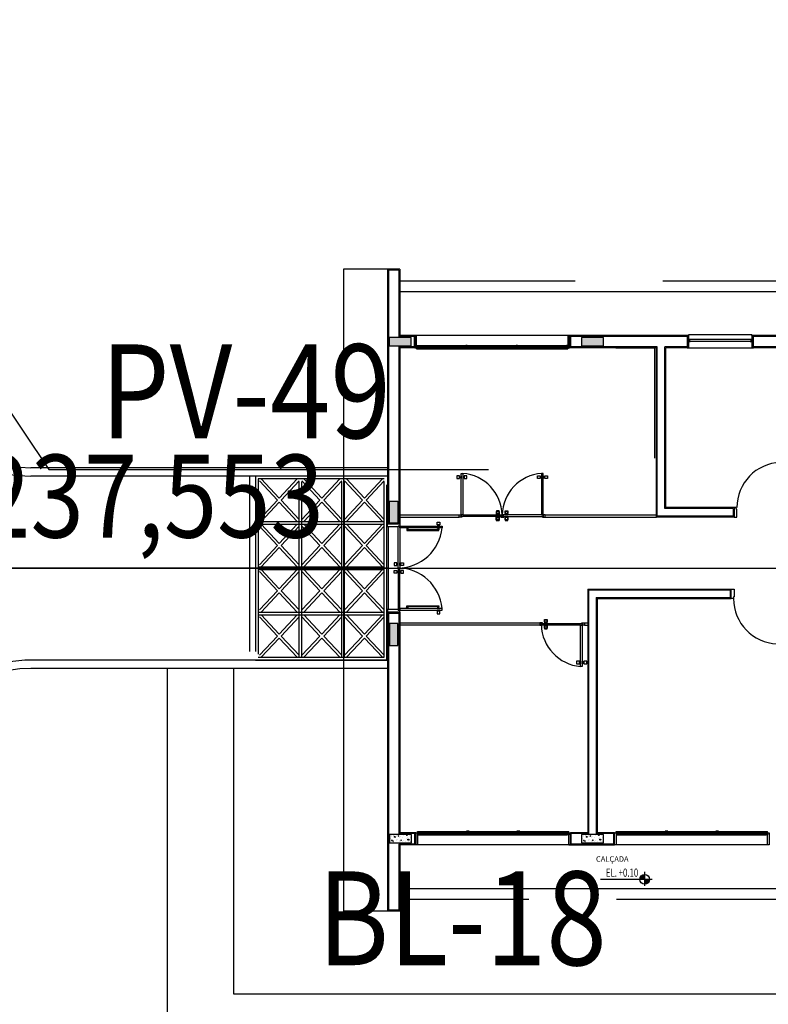
# Model space of a CAD drawing. Extents: x -661 to 658, y -91 to 546.
# Drawn here: x 144 to 157, y 230 to 247 of the extents above; entities that cross this region are included whole.
import ezdxf
from ezdxf.enums import TextEntityAlignment as Align

# ---------------------------------------------------------------- set-up
doc = ezdxf.new("R2010")
doc.units = 0
doc.header["$LTSCALE"] = 0.5
doc.header["$MEASUREMENT"] = 0
doc.linetypes.add('MATRIZ_100 PMCC$0$MATRIZ-XREF RIBEIRÃO PRETO$0$CENTER', pattern=[50.8, 31.75, -6.35, 6.35, -6.35])
doc.linetypes.add('MATRIZ_100 PMCC$0$MATRIZ-XREF RIBEIRÃO PRETO$0$HIDDEN', pattern=[9.525, 6.35, -3.175])
for name, color, linetype in [('G-09', 7, 'Continuous'), ('MATRIZ_100 PMCC$0$CIVIL_EIXO VIÁRIO', 5, 'Continuous'), ('MATRIZ_100 PMCC$0$CIVIL_GUIA RUA', 1, 'Continuous'), ('MATRIZ_100 PMCC$0$CIVIL_IDENTIFICAÇÃO EIXO RUA', 5, 'Continuous'), ('MATRIZ_100 PMCC$0$MATRIZ-XREF RIBEIRÃO PRETO$0$EDIFICIOS', 251, 'Continuous'), ('MATRIZ_100 PMCC$0$MATRIZ-XREF RIBEIRÃO PRETO$0$P-50-DUTO_600_M', 8, 'Continuous'), ('MATRIZ_100 PMCC$0$MATRIZ-XREF RIBEIRÃO PRETO$0$S-02-CERCA- EXISTENTE', 7, 'MATRIZ_100 PMCC$0$MATRIZ-XREF RIBEIRÃO PRETO$0$FENCELINE1'), ('PLUVIAL$0$G-09', 8, 'Continuous'), ('PLUVIAL$0$S-100(Dren_Pluvial)', 8, 'Continuous'), ('S-104(Drenaje proceso)', 4, 'Continuous')]:
    doc.layers.add(name, color=color, linetype=linetype)
doc.styles.add('MATRIZ_100 PMCC$0$MATRIZ-XREF RIBEIRÃO PRETO$0$R 80 - esc50', font='romans.shx', dxfattribs={"height": 0.1})
doc.styles.add('MATRIZ_100 PMCC$0$MATRIZ-XREF RIBEIRÃO PRETO$0$TSSD_Label', font='romans.shx', dxfattribs={"width": 0.75})
doc.styles.add('MATRIZ_100 PMCC$0$ROMANS', font='romans')
doc.styles.add('PLUVIAL$0$ROMANS', font='romans')
doc.linetypes.add('MATRIZ_100 PMCC$0$MATRIZ-XREF RIBEIRÃO PRETO$0$FENCELINE1', pattern='A,6.35,-2.54,[133,ltypeshp.shx,S=2.54,R=0,X=-2.54,Y=0],-2.54,25.4', length=36.83)
doc.dimstyles.new('PLUVIAL$0$Dim_Civil-2009', dxfattribs={"dimscale": 0.5, "dimtxt": 2, "dimasz": 2, "dimexe": 0.5, "dimexo": 1, "dimgap": 0.8, "dimtad": 1, "dimtxsty": 'PLUVIAL$0$ROMANS', "dimcen": 0.09, "dimclrd": 256, "dimclre": 256, "dimclrt": 256, "dimadec": 0, "dimazin": 0, "dimtfac": 1, "dimtofl": 0, "dimtmove": 0, "dimatfit": 3, "dimfxl": 0, "dimtolj": 1, "dimtzin": 0, "dimlwd": -1, "dimarcsym": 0})

# ---------------------------------------------------------------- blocks, each defined once
blk = doc.blocks.new('MATRIZ_100 PMCC$0$MATRIZ-XREF RIBEIRÃO PRETO$0$A$C7281418B')
at = {"linetype": 'Continuous'}
for points in [[(3.742, 11.935), (3.742, 11.785), (4.142, 11.785), (4.142, 11.935)], [(7.224, 11.935), (7.224, 11.785), (7.624, 11.785), (7.624, 11.935)], [(3.75, 8.575), (3.9, 8.575), (3.9, 8.975), (3.75, 8.975)], [(3.9, 6.36), (3.75, 6.36), (3.75, 6.76), (3.9, 6.76)]]:
    blk.add_hatch(color=256, dxfattribs=at).paths.add_polyline_path(points)
h = blk.add_hatch(dxfattribs=at)
h.set_pattern_fill('AR-CONC', color=256, scale=0.02, style=0)
h.set_pattern_definition([(310, (3.74812, 2.93518), (0.143452, 0.01255), [0.015, -0.165]), (5, (3.74812, 2.93518), (-0.02775, -0.15044), [0.012, -0.132]), (259.55, (3.76008, 2.93622), (0.1157, -0.13789), [0.012748, -0.14023]), (313.816, (3.74812, 2.89518), (0.21345, 0.033104), [0.0225, -0.2475]), (263.364, (3.7659, 2.89793), (0.18693, -0.19482), [0.01912, -0.21034]), (8.816, (3.74812, 2.89518), (0.18693, -0.19482), [0.018, -0.198]), (339, (3.76812, 2.90518), (0.11938, 0.080524), [0.015, -0.165]), (34, (3.76812, 2.90518), (0.048663, -0.14503), [0.012, -0.132]), (288.55, (3.77807, 2.91189), (0.168045, -0.064506), [0.012748, -0.14023]), (322.5, (3.74812, 2.935175), (0.002432, -0.066579), [0, -0.1304, 0, -0.134, 0, -0.1325]), (352.5, (3.74812, 2.935175), (0.052614, -0.078882), [0, -0.0764, 0, -0.1274, 0, -0.0505]), (32.5, (3.70352, 2.935175), (0.1067645, 0.004511), [0, -0.05, 0, -0.156, 0, -0.207]), (42.5, (3.68352, 2.935175), (0.116637, -0.020021), [0, -0.065, 0, -0.1036, 0, -0.147])])
h.paths.add_polyline_path([(3.748, 2.785), (3.748, 2.935), (4.148, 2.935), (4.148, 2.785)])
h = blk.add_hatch(dxfattribs=at)
h.set_pattern_fill('AR-CONC', color=256, scale=0.02, style=0)
h.set_pattern_definition([(310, (7.22362, 2.93518), (0.143452, 0.01255), [0.015, -0.165]), (5, (7.22362, 2.93518), (-0.02775, -0.15044), [0.012, -0.132]), (259.55, (7.23558, 2.93622), (0.1157, -0.13789), [0.012748, -0.14023]), (313.816, (7.22362, 2.89518), (0.21345, 0.033104), [0.0225, -0.2475]), (263.364, (7.24141, 2.89793), (0.18693, -0.19482), [0.01912, -0.21034]), (8.816, (7.22362, 2.89518), (0.18693, -0.19482), [0.018, -0.198]), (339, (7.24362, 2.90518), (0.11938, 0.080524), [0.015, -0.165]), (34, (7.24362, 2.90518), (0.048663, -0.14503), [0.012, -0.132]), (288.55, (7.25357, 2.91189), (0.168045, -0.064506), [0.012748, -0.14023]), (322.5, (7.223623, 2.935175), (0.002432, -0.066579), [0, -0.1304, 0, -0.134, 0, -0.1325]), (352.5, (7.22362, 2.935175), (0.052614, -0.078882), [0, -0.0764, 0, -0.1274, 0, -0.0505]), (32.5, (7.179023, 2.935175), (0.1067645, 0.004511), [0, -0.05, 0, -0.156, 0, -0.207]), (42.5, (7.15902, 2.935175), (0.116637, -0.020021), [0, -0.065, 0, -0.1036, 0, -0.147])])
h.paths.add_polyline_path([(7.224, 2.785), (7.224, 2.935), (7.624, 2.935), (7.624, 2.785)])
h = blk.add_hatch(color=256, dxfattribs=at)
h.paths.add_polyline_path([(8.369, 2.214), (8.369, 2.125), (8.28, 2.125, -0.414214)])
h.paths.add_polyline_path([(8.369, 2.036), (8.369, 2.125), (8.458, 2.125, -0.414214)])
for p, q in [((2.913, 13.17), (2.913, 1.55)), ((3.713, 13.17), (2.913, 13.17)), ((3.933, 13.17), (3.713, 13.17)), ((3.713, 13.17), (3.713, 8.56)), ((3.918, 13.155), (3.728, 13.155)), ((3.728, 13.155), (3.728, 8.575)), ((3.918, 13.155), (3.918, 11.955)), ((3.933, 13.17), (3.933, 11.97)), ((21.908, 12.76), (3.933, 12.76)), ((4.194, 11.955), (3.918, 11.955)), ((4.209, 11.97), (3.933, 11.97)), ((4.194, 11.955), (4.194, 11.765)), ((4.209, 11.97), (4.209, 11.75)), ((6.979, 11.97), (4.239, 11.97)), ((8.752, 11.97), (7.009, 11.97)), ((7.009, 11.97), (7.009, 11.75)), ((7.023, 11.955), (7.023, 11.765)), ((8.752, 11.955), (7.023, 11.955)), ((9.137, 11.97), (8.752, 11.97)), ((9.137, 11.955), (8.752, 11.955)), ((9.167, 11.97), (9.137, 11.97)), ((9.137, 11.97), (9.137, 11.75)), ((9.167, 11.99), (10.307, 11.99)), ((9.167, 11.97), (9.167, 11.99)), ((9.167, 11.75), (9.167, 11.97)), ((10.307, 11.97), (10.307, 11.99)), ((10.337, 11.97), (10.307, 11.97)), ((10.307, 11.97), (10.307, 11.75)), ((11.248, 11.97), (10.337, 11.97)), ((10.337, 11.75), (10.337, 11.97)), ((11.233, 11.955), (10.337, 11.955)), ((4.142, 11.935), (3.742, 11.935)), ((3.742, 11.935), (3.742, 11.785)), ((4.142, 11.935), (3.742, 11.935)), ((3.742, 11.935), (3.742, 11.785)), ((3.742, 11.785), (4.142, 11.785)), ((3.742, 11.785), (4.142, 11.785)), ((4.142, 11.785), (4.142, 11.935)), ((4.142, 11.785), (4.142, 11.935)), ((4.264, 11.79), (6.954, 11.79)), ((7.624, 11.935), (7.224, 11.935)), ((7.224, 11.935), (7.224, 11.785)), ((7.624, 11.935), (7.224, 11.935)), ((7.224, 11.935), (7.224, 11.785)), ((7.224, 11.785), (7.624, 11.785)), ((7.224, 11.785), (7.624, 11.785)), ((7.624, 11.785), (7.624, 11.935)), ((7.624, 11.785), (7.624, 11.935)), ((9.192, 11.9), (9.167, 11.9)), ((9.167, 11.9), (9.167, 11.86)), ((9.167, 11.86), (9.192, 11.86)), ((9.172, 11.865), (9.172, 11.895)), ((9.172, 11.895), (9.192, 11.895)), ((9.192, 11.865), (9.172, 11.865)), ((10.307, 11.9), (9.192, 11.9)), ((9.192, 11.895), (9.192, 11.9)), ((9.192, 11.86), (9.192, 11.865)), ((10.282, 11.86), (9.192, 11.86)), ((10.282, 11.9), (10.307, 11.9)), ((10.282, 11.895), (10.282, 11.9)), ((10.302, 11.895), (10.282, 11.895)), ((10.282, 11.86), (10.282, 11.865)), ((10.282, 11.865), (10.302, 11.865)), ((10.307, 11.86), (10.282, 11.86)), ((10.302, 11.865), (10.302, 11.895)), ((10.307, 11.9), (10.307, 11.86)), ((4.194, 11.765), (3.918, 11.765)), ((3.918, 11.765), (3.918, 8.575)), ((4.209, 11.75), (3.933, 11.75)), ((3.933, 11.75), (3.933, 8.56)), ((4.239, 11.75), (4.239, 11.73)), ((4.239, 11.73), (6.979, 11.73)), ((6.954, 11.75), (4.264, 11.75)), ((6.979, 11.75), (6.979, 11.73)), ((8.582, 11.75), (7.009, 11.75)), ((8.597, 11.765), (7.023, 11.765)), ((7.845, 11.748), (8.545, 11.748)), ((8.545, 11.748), (8.545, 9.748)), ((8.582, 8.685), (8.582, 11.75)), ((8.597, 8.7), (8.597, 11.765)), ((8.737, 8.84), (8.737, 11.765)), ((8.752, 11.765), (8.737, 11.765)), ((9.137, 11.765), (8.752, 11.765)), ((9.137, 11.75), (8.752, 11.75)), ((8.752, 8.855), (8.752, 11.75)), ((9.137, 11.75), (9.167, 11.75)), ((9.167, 11.75), (10.307, 11.75)), ((10.307, 11.75), (10.337, 11.75)), ((10.953, 11.765), (10.337, 11.765)), ((10.938, 11.75), (10.337, 11.75)), ((5.148, 9.43), (5.102, 9.43)), ((6.428, 9.43), (6.474, 9.43)), ((3.75, 8.975), (3.9, 8.975)), ((3.9, 8.975), (3.9, 8.575)), ((5.683, 8.795), (5.683, 8.749)), ((5.683, 8.736), (5.683, 8.782)), ((5.893, 8.795), (5.893, 8.749)), ((5.893, 8.736), (5.893, 8.782)), ((9.973, 8.84), (8.737, 8.84)), ((9.998, 8.855), (8.752, 8.855)), ((9.973, 8.84), (9.973, 8.7)), ((9.988, 8.855), (9.988, 8.685)), ((10.028, 8.855), (9.988, 8.855)), ((10.028, 8.825), (10.028, 8.855)), ((10.038, 8.825), (10.028, 8.825)), ((10.038, 8.685), (10.038, 8.825)), ((3.713, 8.56), (3.933, 8.56)), ((3.728, 8.575), (3.918, 8.575)), ((3.9, 8.575), (3.75, 8.575)), ((3.933, 8.725), (5.008, 8.725)), ((3.933, 8.685), (5.008, 8.685)), ((3.933, 8.56), (3.933, 8.52)), ((4.608, 8.541), (4.608, 8.591)), ((4.608, 8.591), (4.658, 8.591)), ((4.658, 8.591), (4.658, 8.541)), ((5.078, 8.725), (5.788, 8.725)), ((5.682, 8.635), (5.682, 8.685)), ((5.682, 8.685), (5.732, 8.685)), ((5.732, 8.675), (5.682, 8.675)), ((5.682, 8.675), (5.682, 8.625)), ((5.732, 8.635), (5.682, 8.635)), ((5.682, 8.625), (5.732, 8.625)), ((5.683, 8.684), (5.683, 8.638)), ((5.683, 8.625), (5.683, 8.671)), ((5.732, 8.685), (5.732, 8.635)), ((5.732, 8.625), (5.732, 8.675)), ((5.758, 8.685), (5.758, 8.725)), ((5.758, 8.725), (5.788, 8.725)), ((5.808, 8.685), (5.758, 8.685)), ((6.528, 8.725), (5.788, 8.725)), ((6.498, 8.725), (5.788, 8.725)), ((5.788, 8.725), (5.788, 8.695)), ((5.788, 8.725), (5.788, 8.695)), ((5.788, 8.695), (5.808, 8.695)), ((5.788, 8.695), (6.528, 8.695)), ((5.808, 8.695), (5.808, 8.685)), ((5.893, 8.684), (5.893, 8.638)), ((5.893, 8.625), (5.893, 8.671)), ((6.528, 8.695), (6.518, 8.695)), ((6.518, 8.695), (6.518, 8.685)), ((6.518, 8.685), (6.568, 8.685)), ((6.568, 8.725), (6.528, 8.725)), ((6.528, 8.725), (6.528, 8.695)), ((6.528, 8.695), (6.528, 8.725)), ((6.568, 8.725), (8.582, 8.725)), ((6.568, 8.685), (6.568, 8.725)), ((6.568, 8.685), (8.582, 8.685)), ((9.998, 8.685), (8.582, 8.685)), ((9.973, 8.7), (8.597, 8.7)), ((9.988, 8.685), (10.038, 8.685)), ((3.903, 8.51), (3.713, 8.51)), ((3.903, 7.761), (3.903, 8.52)), ((3.903, 8.52), (3.933, 8.52)), ((3.933, 8.52), (3.903, 8.52)), ((3.903, 8.52), (3.903, 8.51)), ((3.933, 8.52), (3.933, 7.761)), ((3.933, 8.52), (4.703, 8.52)), ((3.933, 8.49), (3.933, 8.52)), ((4.703, 8.49), (3.933, 8.49)), ((4.045, 8.487), (4.045, 8.49)), ((4.095, 8.487), (4.045, 8.487)), ((4.06, 8.487), (4.06, 8.455)), ((4.641, 8.455), (4.06, 8.455)), ((4.06, 8.455), (4.06, 8.44)), ((4.06, 8.44), (4.641, 8.44)), ((4.064, 8.487), (4.064, 8.455)), ((4.07, 8.487), (4.07, 8.455)), ((4.077, 8.487), (4.077, 8.455)), ((4.08, 8.487), (4.08, 8.455)), ((4.095, 8.49), (4.095, 8.487)), ((4.606, 8.49), (4.606, 8.487)), ((4.606, 8.487), (4.656, 8.487)), ((4.658, 8.541), (4.608, 8.541)), ((4.608, 8.52), (4.608, 8.525)), ((4.608, 8.525), (4.658, 8.525)), ((4.658, 8.52), (4.608, 8.52)), ((4.621, 8.487), (4.621, 8.455)), ((4.623, 8.525), (4.623, 8.541)), ((4.643, 8.525), (4.623, 8.525)), ((4.624, 8.487), (4.624, 8.455)), ((4.631, 8.487), (4.631, 8.455)), ((4.637, 8.487), (4.637, 8.455)), ((4.641, 8.487), (4.641, 8.455)), ((4.641, 8.44), (4.641, 8.455)), ((4.643, 8.541), (4.643, 8.525)), ((4.656, 8.487), (4.656, 8.49)), ((4.658, 8.525), (4.658, 8.52)), ((4.703, 8.52), (4.703, 8.49)), ((3.882, 7.856), (3.832, 7.856)), ((3.832, 7.856), (3.832, 7.806)), ((3.882, 7.806), (3.882, 7.856)), ((3.903, 7.856), (3.898, 7.856)), ((3.898, 7.856), (3.898, 7.806)), ((3.903, 7.806), (3.903, 7.856)), ((3.933, 7.806), (3.933, 7.856)), ((3.933, 7.856), (3.938, 7.856)), ((3.938, 7.856), (3.938, 7.806)), ((3.954, 7.806), (3.954, 7.856)), ((3.954, 7.856), (4.004, 7.856)), ((4.004, 7.856), (4.004, 7.806)), ((3.832, 7.806), (3.882, 7.806)), ((3.832, 7.716), (3.882, 7.716)), ((3.832, 7.666), (3.832, 7.716)), ((3.882, 7.666), (3.832, 7.666)), ((3.898, 7.841), (3.882, 7.841)), ((3.882, 7.821), (3.898, 7.821)), ((3.882, 7.716), (3.882, 7.666)), ((3.882, 7.701), (3.898, 7.701)), ((3.898, 7.681), (3.882, 7.681)), ((3.898, 7.821), (3.898, 7.841)), ((3.898, 7.806), (3.903, 7.806)), ((3.898, 7.716), (3.903, 7.716)), ((3.898, 7.666), (3.898, 7.716)), ((3.898, 7.701), (3.898, 7.681)), ((3.903, 7.666), (3.898, 7.666)), ((3.933, 7.761), (3.903, 7.761)), ((3.933, 7.761), (3.903, 7.761)), ((3.903, 7.761), (3.903, 7)), ((3.903, 7.716), (3.903, 7.666)), ((3.938, 7.806), (3.933, 7.806)), ((3.933, 7), (3.933, 7.761)), ((3.938, 7.716), (3.933, 7.716)), ((3.933, 7.716), (3.933, 7.666)), ((3.933, 7.666), (3.938, 7.666)), ((3.938, 7.821), (3.938, 7.841)), ((3.938, 7.841), (3.954, 7.841)), ((3.954, 7.821), (3.938, 7.821)), ((3.938, 7.666), (3.938, 7.716)), ((3.954, 7.701), (3.938, 7.701)), ((3.938, 7.701), (3.938, 7.681)), ((3.938, 7.681), (3.954, 7.681)), ((4.004, 7.806), (3.954, 7.806)), ((4.004, 7.716), (3.954, 7.716)), ((3.954, 7.716), (3.954, 7.666)), ((3.954, 7.666), (4.004, 7.666)), ((4.004, 7.666), (4.004, 7.716)), ((7.338, 7.38), (9.938, 7.38)), ((7.338, 7.38), (7.338, 2.97)), ((7.353, 7.365), (9.923, 7.365)), ((7.353, 7.365), (7.353, 2.955)), ((9.923, 7.225), (9.923, 7.365)), ((9.938, 7.21), (9.938, 7.38)), ((9.938, 7.379), (9.988, 7.379)), ((9.988, 7.379), (9.988, 7.239)), ((7.493, 7.225), (9.923, 7.225)), ((7.493, 7.225), (7.493, 2.955)), ((7.508, 7.21), (9.938, 7.21)), ((7.508, 7.21), (7.508, 2.97)), ((9.978, 7.209), (9.938, 7.209)), ((9.988, 7.239), (9.978, 7.239)), ((9.978, 7.239), (9.978, 7.209)), ((3.903, 7.01), (3.713, 7.01)), ((3.713, 6.96), (3.713, 1.55)), ((3.713, 6.96), (3.933, 6.96)), ((3.713, 6.96), (3.933, 6.96)), ((3.923, 6.96), (3.723, 6.96)), ((3.903, 7), (3.903, 7.01)), ((3.903, 7), (3.933, 7)), ((3.933, 7), (3.903, 7)), ((4.703, 7.03), (3.933, 7.03)), ((3.933, 7.03), (3.933, 7)), ((3.933, 7), (4.703, 7)), ((3.933, 6.96), (3.933, 7)), ((3.933, 6.96), (3.933, 2.97)), ((4.095, 7.032), (4.045, 7.032)), ((4.045, 7.032), (4.045, 7.029)), ((4.06, 7.064), (4.06, 7.079)), ((4.06, 7.079), (4.641, 7.079)), ((4.06, 7.032), (4.06, 7.064)), ((4.641, 7.064), (4.06, 7.064)), ((4.064, 7.032), (4.064, 7.064)), ((4.07, 7.032), (4.07, 7.064)), ((4.077, 7.032), (4.077, 7.064)), ((4.08, 7.032), (4.08, 7.064)), ((4.095, 7.029), (4.095, 7.032)), ((4.606, 7.029), (4.606, 7.032)), ((4.606, 7.032), (4.656, 7.032)), ((4.658, 7), (4.608, 7)), ((4.608, 7), (4.608, 6.995)), ((4.608, 6.995), (4.658, 6.995)), ((4.658, 6.98), (4.608, 6.98)), ((4.608, 6.98), (4.608, 6.93)), ((4.621, 7.032), (4.621, 7.064)), ((4.643, 6.995), (4.623, 6.995)), ((4.623, 6.995), (4.623, 6.98)), ((4.624, 7.032), (4.624, 7.064)), ((4.631, 7.032), (4.631, 7.064)), ((4.637, 7.032), (4.637, 7.064)), ((4.641, 7.079), (4.641, 7.064)), ((4.641, 7.032), (4.641, 7.064)), ((4.643, 6.98), (4.643, 6.995)), ((4.656, 7.032), (4.656, 7.029)), ((4.658, 6.995), (4.658, 7)), ((4.658, 6.93), (4.658, 6.98)), ((4.703, 7), (4.703, 7.03)), ((3.728, 6.945), (3.728, 1.565)), ((3.728, 6.945), (3.918, 6.945)), ((3.918, 6.945), (3.918, 2.955)), ((4.608, 6.93), (4.658, 6.93)), ((6.603, 6.83), (6.603, 6.784)), ((6.603, 6.771), (6.603, 6.817)), ((3.9, 6.76), (3.75, 6.76)), ((3.9, 6.76), (3.75, 6.76)), ((3.9, 6.36), (3.9, 6.76)), ((3.9, 6.36), (3.9, 6.76)), ((3.933, 6.77), (6.468, 6.77)), ((6.468, 6.73), (3.933, 6.73)), ((7.208, 6.73), (6.498, 6.73)), ((6.603, 6.719), (6.603, 6.673)), ((6.603, 6.66), (6.603, 6.706)), ((7.278, 6.73), (7.278, 6.77)), ((7.278, 6.77), (7.338, 6.77)), ((7.278, 6.73), (7.338, 6.73)), ((3.75, 6.36), (3.9, 6.36)), ((3.75, 6.36), (3.9, 6.36)), ((7.138, 6.025), (7.184, 6.025)), ((4.148, 2.935), (3.748, 2.935)), ((3.748, 2.935), (3.748, 2.785)), ((4.208, 2.955), (3.918, 2.955)), ((4.223, 2.97), (3.933, 2.97)), ((4.148, 2.785), (4.148, 2.935)), ((4.208, 2.765), (4.208, 2.955)), ((4.223, 2.75), (4.223, 2.97)), ((4.223, 2.96), (4.223, 2.76)), ((4.253, 2.99), (6.993, 2.99)), ((4.253, 2.97), (4.253, 2.99)), ((6.968, 2.97), (4.278, 2.97)), ((4.278, 2.93), (6.968, 2.93)), ((6.993, 2.97), (6.993, 2.99)), ((7.338, 2.97), (7.023, 2.97)), ((7.023, 2.75), (7.023, 2.97)), ((7.353, 2.955), (7.038, 2.955)), ((7.038, 2.765), (7.038, 2.955)), ((7.624, 2.935), (7.224, 2.935)), ((7.224, 2.935), (7.224, 2.785)), ((7.808, 2.955), (7.493, 2.955)), ((7.823, 2.97), (7.508, 2.97)), ((7.624, 2.785), (7.624, 2.935)), ((7.808, 2.765), (7.808, 2.955)), ((7.823, 2.75), (7.823, 2.97)), ((7.853, 2.99), (10.593, 2.99)), ((7.853, 2.97), (7.853, 2.99)), ((10.568, 2.97), (7.878, 2.97)), ((7.878, 2.93), (10.568, 2.93)), ((10.593, 2.97), (10.593, 2.99)), ((3.748, 2.785), (4.148, 2.785)), ((4.208, 2.765), (3.918, 2.765)), ((3.918, 2.765), (3.918, 1.565)), ((3.933, 2.75), (3.933, 1.56)), ((4.253, 2.75), (3.933, 2.75)), ((3.933, 2.75), (3.933, 1.55)), ((6.993, 2.75), (4.253, 2.75)), ((7.823, 2.75), (6.993, 2.75)), ((6.993, 2.75), (7.823, 2.75)), ((7.823, 2.75), (7.023, 2.75)), ((7.808, 2.765), (7.038, 2.765)), ((7.224, 2.785), (7.624, 2.785)), ((10.593, 2.75), (7.853, 2.75)), ((8.369, 2.005), (8.369, 2.259)), ((8.507, 2.125), (7.569, 2.125)), ((3.933, 1.96), (21.308, 1.96)), ((3.713, 1.55), (2.913, 1.55)), ((3.933, 1.55), (3.713, 1.55)), ((3.918, 1.565), (3.728, 1.565))]:
    blk.add_line(p, q, dxfattribs=at)
at = {"linetype": 'MATRIZ_100 PMCC$0$MATRIZ-XREF RIBEIRÃO PRETO$0$HIDDEN'}
for p, q in [((3.933, 12.96), (25.313, 12.96)), ((1.213, 9.425), (1.213, 6.095)), ((3.702, 9.425), (1.213, 9.425)), ((1.32, 9.425), (1.32, 6.095)), ((3.702, 9.425), (1.32, 9.425)), ((3.652, 9.375), (1.37, 9.375)), ((1.37, 9.375), (1.37, 6.145)), ((1.718, 8.99), (1.392, 9.339)), ((1.752, 9.027), (1.426, 9.375)), ((1.752, 9.027), (2.078, 9.375)), ((1.786, 8.99), (2.112, 9.339)), ((2.112, 6.145), (2.112, 9.375)), ((2.162, 6.145), (2.162, 9.375)), ((2.488, 8.99), (2.162, 9.339)), ((2.522, 9.027), (2.196, 9.375)), ((2.522, 9.027), (2.848, 9.375)), ((2.556, 8.99), (2.882, 9.339)), ((2.882, 6.145), (2.882, 9.375)), ((2.932, 6.145), (2.932, 9.375)), ((3.258, 8.99), (2.932, 9.339)), ((3.292, 9.027), (2.966, 9.375)), ((3.292, 9.027), (3.618, 9.375)), ((3.326, 8.99), (3.652, 9.339)), ((3.652, 6.145), (3.652, 9.375)), ((3.702, 6.095), (3.702, 9.425)), ((1.392, 8.642), (1.718, 8.99)), ((1.426, 8.605), (1.752, 8.954)), ((2.078, 8.605), (1.752, 8.954)), ((2.112, 8.642), (1.786, 8.99)), ((2.162, 8.642), (2.488, 8.99)), ((2.196, 8.605), (2.522, 8.954)), ((2.848, 8.605), (2.522, 8.954)), ((2.882, 8.642), (2.556, 8.99)), ((2.932, 8.642), (3.258, 8.99)), ((2.966, 8.605), (3.292, 8.954)), ((3.618, 8.605), (3.292, 8.954)), ((3.652, 8.642), (3.326, 8.99)), ((3.75, 8.575), (3.75, 8.975)), ((1.37, 8.605), (3.652, 8.605)), ((3.713, 8.51), (3.713, 8.56)), ((1.37, 8.555), (3.652, 8.555)), ((1.718, 8.17), (1.392, 8.519)), ((1.752, 8.207), (1.426, 8.555)), ((1.752, 8.207), (2.078, 8.555)), ((1.786, 8.17), (2.112, 8.519)), ((2.488, 8.17), (2.162, 8.519)), ((2.522, 8.207), (2.196, 8.555)), ((2.522, 8.207), (2.848, 8.555)), ((2.556, 8.17), (2.882, 8.519)), ((3.258, 8.17), (2.932, 8.519)), ((3.292, 8.207), (2.966, 8.555)), ((3.292, 8.207), (3.618, 8.555)), ((3.326, 8.17), (3.652, 8.519)), ((3.723, 8.51), (3.723, 7.01)), ((1.392, 7.822), (1.718, 8.17)), ((1.426, 7.785), (1.752, 8.134)), ((2.078, 7.785), (1.752, 8.134)), ((2.112, 7.822), (1.786, 8.17)), ((2.162, 7.822), (2.488, 8.17)), ((2.196, 7.785), (2.522, 8.134)), ((2.848, 7.785), (2.522, 8.134)), ((2.882, 7.822), (2.556, 8.17)), ((2.932, 7.822), (3.258, 8.17)), ((2.966, 7.785), (3.292, 8.134)), ((3.618, 7.785), (3.292, 8.134)), ((3.652, 7.822), (3.326, 8.17)), ((1.37, 7.785), (3.652, 7.785)), ((1.37, 7.735), (3.652, 7.735)), ((1.718, 7.35), (1.392, 7.699)), ((1.752, 7.387), (1.426, 7.735)), ((1.752, 7.387), (2.078, 7.735)), ((1.786, 7.35), (2.112, 7.699)), ((2.488, 7.35), (2.162, 7.699)), ((2.522, 7.387), (2.196, 7.735)), ((2.522, 7.387), (2.848, 7.735)), ((2.556, 7.35), (2.882, 7.699)), ((3.258, 7.35), (2.932, 7.699)), ((3.292, 7.387), (2.966, 7.735)), ((3.292, 7.387), (3.618, 7.735)), ((3.326, 7.35), (3.652, 7.699)), ((1.392, 7.002), (1.718, 7.35)), ((1.426, 6.965), (1.752, 7.314)), ((2.078, 6.965), (1.752, 7.314)), ((2.112, 7.002), (1.786, 7.35)), ((2.162, 7.002), (2.488, 7.35)), ((2.196, 6.965), (2.522, 7.314)), ((2.848, 6.965), (2.522, 7.314)), ((2.882, 7.002), (2.556, 7.35)), ((2.932, 7.002), (3.258, 7.35)), ((2.966, 6.965), (3.292, 7.314)), ((3.618, 6.965), (3.292, 7.314)), ((3.652, 7.002), (3.326, 7.35)), ((1.37, 6.965), (3.652, 6.965)), ((3.713, 7.01), (3.713, 6.96)), ((1.37, 6.915), (3.652, 6.915)), ((1.718, 6.53), (1.392, 6.879)), ((1.752, 6.567), (1.426, 6.915)), ((1.752, 6.567), (2.078, 6.915)), ((1.786, 6.53), (2.112, 6.879)), ((2.488, 6.53), (2.162, 6.879)), ((2.522, 6.567), (2.196, 6.915)), ((2.522, 6.567), (2.848, 6.915)), ((2.556, 6.53), (2.882, 6.879)), ((3.258, 6.53), (2.932, 6.879)), ((3.292, 6.567), (2.966, 6.915)), ((3.292, 6.567), (3.618, 6.915)), ((3.326, 6.53), (3.652, 6.879)), ((3.75, 6.76), (3.75, 6.36)), ((3.75, 6.76), (3.75, 6.36)), ((1.392, 6.182), (1.718, 6.53)), ((1.426, 6.145), (1.752, 6.494)), ((2.078, 6.145), (1.752, 6.494)), ((2.112, 6.182), (1.786, 6.53)), ((2.162, 6.182), (2.488, 6.53)), ((2.196, 6.145), (2.522, 6.494)), ((2.848, 6.145), (2.522, 6.494)), ((2.882, 6.182), (2.556, 6.53)), ((2.932, 6.182), (3.258, 6.53)), ((2.966, 6.145), (3.292, 6.494)), ((3.618, 6.145), (3.292, 6.494)), ((3.652, 6.182), (3.326, 6.53)), ((3.712, 6.095), (1.213, 6.095)), ((1.32, 6.095), (3.702, 6.095)), ((1.37, 6.145), (3.652, 6.145)), ((2.212, 6.095), (2.212, 6.095)), ((2.962, 6.095), (2.962, 6.095)), ((3.712, 6.095), (3.712, 6.095)), ((25.323, 1.76), (3.933, 1.76))]:
    blk.add_line(p, q, dxfattribs=at)
at = {"linetype": 'Continuous'}
for points in [[(4.239, 11.97), (4.209, 11.97), (4.209, 11.75), (4.239, 11.75)], [(7.009, 11.97), (6.979, 11.97), (6.979, 11.75), (7.009, 11.75)], [(4.264, 11.75), (4.239, 11.75), (4.239, 11.79), (4.264, 11.79), (4.264, 11.785), (4.244, 11.785), (4.244, 11.755), (4.264, 11.755)], [(5.127, 11.75), (5.152, 11.75), (5.152, 11.79), (5.127, 11.79), (5.127, 11.785), (5.147, 11.785), (5.147, 11.755), (5.127, 11.755)], [(5.177, 11.75), (5.152, 11.75), (5.152, 11.79), (5.177, 11.79), (5.177, 11.785), (5.157, 11.785), (5.157, 11.755), (5.177, 11.755)], [(6.04, 11.75), (6.065, 11.75), (6.065, 11.79), (6.04, 11.79), (6.04, 11.785), (6.06, 11.785), (6.06, 11.755), (6.04, 11.755)], [(6.09, 11.75), (6.065, 11.75), (6.065, 11.79), (6.09, 11.79), (6.09, 11.785), (6.07, 11.785), (6.07, 11.755), (6.09, 11.755)], [(6.954, 11.75), (6.979, 11.75), (6.979, 11.79), (6.954, 11.79), (6.954, 11.785), (6.974, 11.785), (6.974, 11.755), (6.954, 11.755)], [(5.127, 11.75), (5.177, 11.75), (5.177, 11.723), (5.127, 11.723)], [(5.129, 11.748), (5.175, 11.748), (5.175, 11.725), (5.129, 11.725)], [(6.04, 11.75), (6.09, 11.75), (6.09, 11.723), (6.04, 11.723)], [(6.042, 11.748), (6.088, 11.748), (6.088, 11.725), (6.042, 11.725)], [(5.048, 8.725), (5.048, 9.475), (5.078, 9.475), (5.078, 8.725)], [(6.528, 8.725), (6.528, 9.475), (6.498, 9.475), (6.498, 8.725)], [(5.017, 9.43), (4.967, 9.43), (4.967, 9.38), (5.017, 9.38)], [(5.043, 9.43), (5.048, 9.43), (5.048, 9.38), (5.043, 9.38)], [(5.083, 9.43), (5.078, 9.43), (5.078, 9.38), (5.083, 9.38)], [(5.148, 9.43), (5.098, 9.43), (5.098, 9.38), (5.148, 9.38)], [(6.427, 9.43), (6.477, 9.43), (6.477, 9.38), (6.427, 9.38)], [(6.493, 9.43), (6.498, 9.43), (6.498, 9.38), (6.493, 9.38)], [(6.533, 9.43), (6.528, 9.43), (6.528, 9.38), (6.533, 9.38)], [(6.558, 9.43), (6.608, 9.43), (6.608, 9.38), (6.558, 9.38)], [(5.683, 8.796), (5.683, 8.746), (5.733, 8.746), (5.733, 8.796)], [(5.683, 8.735), (5.683, 8.785), (5.733, 8.785), (5.733, 8.735)], [(5.893, 8.796), (5.893, 8.746), (5.843, 8.746), (5.843, 8.796)], [(5.893, 8.735), (5.893, 8.785), (5.843, 8.785), (5.843, 8.735)], [(5.008, 8.685), (5.008, 8.725), (5.048, 8.725), (5.048, 8.695), (5.058, 8.695), (5.058, 8.685)], [(5.683, 8.73), (5.683, 8.725), (5.733, 8.725), (5.733, 8.73)], [(5.683, 8.69), (5.683, 8.695), (5.733, 8.695), (5.733, 8.69)], [(5.683, 8.685), (5.683, 8.635), (5.733, 8.635), (5.733, 8.685)], [(5.683, 8.625), (5.683, 8.675), (5.733, 8.675), (5.733, 8.625)], [(5.758, 8.685), (5.758, 8.725), (5.788, 8.725), (5.788, 8.695), (5.808, 8.695), (5.808, 8.685)], [(5.818, 8.685), (5.818, 8.725), (5.788, 8.725), (5.788, 8.695), (5.768, 8.695), (5.768, 8.685)], [(5.893, 8.73), (5.893, 8.725), (5.843, 8.725), (5.843, 8.73)], [(5.893, 8.69), (5.893, 8.695), (5.843, 8.695), (5.843, 8.69)], [(5.893, 8.685), (5.893, 8.635), (5.843, 8.635), (5.843, 8.685)], [(5.893, 8.625), (5.893, 8.675), (5.843, 8.675), (5.843, 8.625)], [(6.568, 8.685), (6.568, 8.725), (6.528, 8.725), (6.528, 8.695), (6.518, 8.695), (6.518, 8.685)], [(6.603, 6.831), (6.603, 6.781), (6.553, 6.781), (6.553, 6.831)], [(6.603, 6.77), (6.603, 6.82), (6.553, 6.82), (6.553, 6.77)], [(6.468, 6.77), (6.468, 6.73), (6.498, 6.73), (6.498, 6.76), (6.518, 6.76), (6.518, 6.77)], [(6.603, 6.765), (6.603, 6.76), (6.553, 6.76), (6.553, 6.765)], [(6.603, 6.725), (6.603, 6.73), (6.553, 6.73), (6.553, 6.725)], [(6.603, 6.72), (6.603, 6.67), (6.553, 6.67), (6.553, 6.72)], [(6.603, 6.66), (6.603, 6.71), (6.553, 6.71), (6.553, 6.66)], [(7.238, 6.73), (7.238, 5.98), (7.208, 5.98), (7.208, 6.73)], [(7.278, 6.77), (7.278, 6.73), (7.238, 6.73), (7.238, 6.76), (7.228, 6.76), (7.228, 6.77)], [(7.137, 6.025), (7.187, 6.025), (7.187, 6.075), (7.137, 6.075)], [(7.203, 6.025), (7.208, 6.025), (7.208, 6.075), (7.203, 6.075)], [(7.243, 6.025), (7.238, 6.025), (7.238, 6.075), (7.243, 6.075)], [(7.269, 6.025), (7.319, 6.025), (7.319, 6.075), (7.269, 6.075)], [(3.748, 2.785), (4.148, 2.785), (4.148, 2.935), (3.748, 2.935)], [(4.253, 2.75), (4.223, 2.75), (4.223, 2.97), (4.253, 2.97)], [(4.278, 2.97), (4.253, 2.97), (4.253, 2.93), (4.278, 2.93), (4.278, 2.935), (4.258, 2.935), (4.258, 2.965), (4.278, 2.965)], [(5.141, 2.97), (5.191, 2.97), (5.191, 2.998), (5.141, 2.998)], [(5.141, 2.97), (5.166, 2.97), (5.166, 2.93), (5.141, 2.93), (5.141, 2.935), (5.161, 2.935), (5.161, 2.965), (5.141, 2.965)], [(5.143, 2.972), (5.189, 2.972), (5.189, 2.996), (5.143, 2.996)], [(5.191, 2.97), (5.166, 2.97), (5.166, 2.93), (5.191, 2.93), (5.191, 2.935), (5.171, 2.935), (5.171, 2.965), (5.191, 2.965)], [(6.055, 2.97), (6.105, 2.97), (6.105, 2.998), (6.055, 2.998)], [(6.055, 2.97), (6.08, 2.97), (6.08, 2.93), (6.055, 2.93), (6.055, 2.935), (6.075, 2.935), (6.075, 2.965), (6.055, 2.965)], [(6.057, 2.972), (6.103, 2.972), (6.103, 2.996), (6.057, 2.996)], [(6.105, 2.97), (6.08, 2.97), (6.08, 2.93), (6.105, 2.93), (6.105, 2.935), (6.085, 2.935), (6.085, 2.965), (6.105, 2.965)], [(6.968, 2.97), (6.993, 2.97), (6.993, 2.93), (6.968, 2.93), (6.968, 2.935), (6.988, 2.935), (6.988, 2.965), (6.968, 2.965)], [(7.023, 2.75), (6.993, 2.75), (6.993, 2.97), (7.023, 2.97)], [(7.224, 2.785), (7.624, 2.785), (7.624, 2.935), (7.224, 2.935)], [(7.853, 2.75), (7.823, 2.75), (7.823, 2.97), (7.853, 2.97)], [(7.878, 2.97), (7.853, 2.97), (7.853, 2.93), (7.878, 2.93), (7.878, 2.935), (7.858, 2.935), (7.858, 2.965), (7.878, 2.965)], [(8.741, 2.97), (8.791, 2.97), (8.791, 2.998), (8.741, 2.998)], [(8.741, 2.97), (8.766, 2.97), (8.766, 2.93), (8.741, 2.93), (8.741, 2.935), (8.761, 2.935), (8.761, 2.965), (8.741, 2.965)], [(8.743, 2.972), (8.789, 2.972), (8.789, 2.996), (8.743, 2.996)], [(8.791, 2.97), (8.766, 2.97), (8.766, 2.93), (8.791, 2.93), (8.791, 2.935), (8.771, 2.935), (8.771, 2.965), (8.791, 2.965)], [(9.655, 2.97), (9.705, 2.97), (9.705, 2.998), (9.655, 2.998)], [(9.655, 2.97), (9.68, 2.97), (9.68, 2.93), (9.655, 2.93), (9.655, 2.935), (9.675, 2.935), (9.675, 2.965), (9.655, 2.965)], [(9.657, 2.972), (9.703, 2.972), (9.703, 2.996), (9.657, 2.996)], [(9.705, 2.97), (9.68, 2.97), (9.68, 2.93), (9.705, 2.93), (9.705, 2.935), (9.685, 2.935), (9.685, 2.965), (9.705, 2.965)], [(10.568, 2.97), (10.593, 2.97), (10.593, 2.93), (10.568, 2.93), (10.568, 2.935), (10.588, 2.935), (10.588, 2.965), (10.568, 2.965)], [(10.623, 2.75), (10.593, 2.75), (10.593, 2.97), (10.623, 2.97)]]:
    blk.add_lwpolyline(points, close=True, dxfattribs=at)
for points in [[(5.147, 11.775), (4.244, 11.775)], [(4.244, 11.767), (5.147, 11.767)], [(6.06, 11.775), (5.157, 11.775)], [(5.157, 11.767), (6.06, 11.767)], [(6.07, 11.767), (6.974, 11.767), (6.974, 11.775), (6.07, 11.775)], [(5.017, 9.415), (5.043, 9.415), (5.043, 9.395), (5.017, 9.395)], [(5.098, 9.415), (5.083, 9.415), (5.083, 9.395), (5.098, 9.395)], [(6.477, 9.415), (6.493, 9.415), (6.493, 9.395), (6.477, 9.395)], [(6.558, 9.415), (6.533, 9.415), (6.533, 9.395), (6.558, 9.395)], [(5.698, 8.746), (5.698, 8.73), (5.718, 8.73), (5.718, 8.746)], [(5.878, 8.746), (5.878, 8.73), (5.858, 8.73), (5.858, 8.746)], [(5.788, 8.725), (5.788, 8.695), (5.048, 8.695), (5.048, 8.725)], [(5.698, 8.675), (5.698, 8.69), (5.718, 8.69), (5.718, 8.675)], [(5.788, 8.725), (5.788, 8.695), (6.528, 8.695), (6.528, 8.725)], [(5.878, 8.675), (5.878, 8.69), (5.858, 8.69), (5.858, 8.675)], [(6.588, 6.781), (6.588, 6.765), (6.568, 6.765), (6.568, 6.781)], [(6.498, 6.73), (6.498, 6.76), (7.238, 6.76), (7.238, 6.73)], [(6.588, 6.71), (6.588, 6.725), (6.568, 6.725), (6.568, 6.71)], [(7.187, 6.04), (7.203, 6.04), (7.203, 6.06), (7.187, 6.06)], [(7.269, 6.04), (7.243, 6.04), (7.243, 6.06), (7.269, 6.06)], [(4.258, 2.954), (5.161, 2.954)], [(5.161, 2.946), (4.258, 2.946)], [(5.171, 2.954), (6.075, 2.954)], [(6.075, 2.946), (5.171, 2.946)], [(6.085, 2.954), (6.988, 2.954), (6.988, 2.946), (6.085, 2.946)], [(7.858, 2.954), (8.761, 2.954)], [(8.761, 2.946), (7.858, 2.946)], [(8.771, 2.954), (9.675, 2.954)], [(9.675, 2.946), (8.771, 2.946)], [(9.685, 2.954), (10.588, 2.954), (10.588, 2.946), (9.685, 2.946)]]:
    blk.add_lwpolyline(points, dxfattribs=at)
blk.add_circle((8.369, 2.125), 0.0893, dxfattribs=at)
for centre, radius, start, end in [((10.858, 8.855), 0.82, 92.0953, 180), ((5.013, 8.703), 0.775, 1.6219, 85.2393), ((6.562, 8.703), 0.775, 94.7607, 178.3781), ((3.894, 8.574), 0.813, 270.6161, 354.0825), ((3.894, 6.947), 0.813, 5.9175, 89.3839), ((10.798, 7.209), 0.82, 180, 267.9047), ((7.272, 6.752), 0.775, 181.6219, 265.2393)]:
    blk.add_arc(centre, radius, start, end, dxfattribs=at)
at = {"linetype": 'Continuous', "style": 'MATRIZ_100 PMCC$0$MATRIZ-XREF RIBEIRÃO PRETO$0$R 80 - esc50'}
blk.add_text('CALÇADA', height=0.1, dxfattribs=at).set_placement((7.487, 2.443))
at = {"linetype": 'Continuous', "style": 'MATRIZ_100 PMCC$0$MATRIZ-XREF RIBEIRÃO PRETO$0$TSSD_Label', "width": 0.7}
blk.add_text('EL. +0.10', height=0.1485, dxfattribs=at).set_placement((8.252, 2.126), align=Align.BOTTOM_RIGHT)
blk = doc.blocks.new('MATRIZ_100 PMCC')
at = {"layer": 'MATRIZ_100 PMCC$0$CIVIL_EIXO VIÁRIO', "linetype": 'MATRIZ_100 PMCC$0$MATRIZ-XREF RIBEIRÃO PRETO$0$CENTER', "ltscale": 2}
blk.add_line((150.469, 237.553), (141.344, 237.553), dxfattribs=at)
at = {"layer": 'MATRIZ_100 PMCC$0$CIVIL_EIXO VIÁRIO', "linetype": 'MATRIZ_100 PMCC$0$MATRIZ-XREF RIBEIRÃO PRETO$0$CENTER', "ltscale": 2, "extrusion": (5.85582e-13, -1.83998e-07, 1)}
blk.add_arc((153.455, 232.797, 0), 14.105, 181.2669, 269.7614, dxfattribs=at)
at = {"layer": 'MATRIZ_100 PMCC$0$CIVIL_GUIA RUA'}
for p, q in [((150.469, 239.218), (144.003, 239.218)), ((150.469, 235.888), (144.003, 235.888)), ((150.469, 235.738), (144.003, 235.738))]:
    blk.add_line(p, q, dxfattribs=at)
at = {"layer": 'MATRIZ_100 PMCC$0$CIVIL_GUIA RUA', "extrusion": (2.17415e-07, 4.07727e-08, 1)}
blk.add_arc((144.003, 241.368, 0), 2.15, 180, 270, dxfattribs=at)
at = {"layer": 'MATRIZ_100 PMCC$0$CIVIL_GUIA RUA', "extrusion": (-2.5662e-21, 2.20014e-07, 1)}
for radius in [2.15, 2]:
    blk.add_arc((144.003, 233.738, 0), radius, 90, 180, dxfattribs=at)
at = {"layer": 'MATRIZ_100 PMCC$0$CIVIL_GUIA RUA', "extrusion": (1.87019e-08, 2.23839e-08, 1)}
blk.add_arc((153.853, 233.192, 0), 17, 180, 270.0001, dxfattribs=at)
at = {"layer": 'MATRIZ_100 PMCC$0$CIVIL_GUIA RUA', "extrusion": (1.75354e-08, 2.09506e-08, 1)}
for radius in [23, 18, 17]:
    blk.add_arc((153.703, 233.042, 0), radius, 180, 270.0001, dxfattribs=at)
at = {"layer": 'MATRIZ_100 PMCC$0$CIVIL_GUIA RUA', "extrusion": (5.85582e-13, -1.83998e-07, 1)}
for radius, start, end in [(11.605, 181.2669, 269.7614), (11.455, 181.2838, 269.7581)]:
    blk.add_arc((153.455, 232.797, 0), radius, start, end, dxfattribs=at)
at = {"layer": 'MATRIZ_100 PMCC$0$CIVIL_IDENTIFICAÇÃO EIXO RUA'}
blk.add_line((119.927, 237.553), (158.78, 237.553), dxfattribs=at)
at = {"layer": 'MATRIZ_100 PMCC$0$MATRIZ-XREF RIBEIRÃO PRETO$0$EDIFICIOS'}
for p, q in [((146.469, 235.738), (146.469, 228.646)), ((147.669, 235.73), (147.669, 229.846)), ((147.669, 229.846), (169.023, 229.846))]:
    blk.add_line(p, q, dxfattribs=at)
at = {"layer": 'MATRIZ_100 PMCC$0$MATRIZ-XREF RIBEIRÃO PRETO$0$P-50-DUTO_600_M'}
for points in [[(111.919, 282.905), (111.919, 232.986, 0.339454), (146.152, 188.372), (155.39, 185.897)], [(116.919, 282.905), (116.919, 246.612, 0.339454), (151.152, 201.998)], [(119.58, 282.905), (119.58, 251.149, 0.347628), (153.794, 205.184)]]:
    blk.add_lwpolyline(points, format="xyb", dxfattribs=at)
at = {"layer": 'MATRIZ_100 PMCC$0$MATRIZ-XREF RIBEIRÃO PRETO$0$S-02-CERCA- EXISTENTE', "ltscale": 0.5}
blk.add_line((150.469, 239.368), (144.003, 239.368), dxfattribs=at)
at = {"layer": 'MATRIZ_100 PMCC$0$MATRIZ-XREF RIBEIRÃO PRETO$0$S-02-CERCA- EXISTENTE', "ltscale": 0.5, "extrusion": (2.17415e-07, 4.07727e-08, 1)}
blk.add_arc((144.003, 241.368, 0), 2, 180, 270, dxfattribs=at)
at = {"layer": 'MATRIZ_100 PMCC$0$MATRIZ-XREF RIBEIRÃO PRETO$0$EDIFICIOS'}
blk.add_blockref('MATRIZ_100 PMCC$0$MATRIZ-XREF RIBEIRÃO PRETO$0$A$C7281418B', (146.749, 229.793), dxfattribs=at)
at = {"layer": 'MATRIZ_100 PMCC$0$CIVIL_IDENTIFICAÇÃO EIXO RUA', "style": 'MATRIZ_100 PMCC$0$ROMANS', "width": 0.85}
blk.add_text('N. 237,553', height=1.5, dxfattribs=at).set_placement((140.9, 238.106))
blk = doc.blocks.new('PLUVIAL')
at = {"layer": 'PLUVIAL$0$S-100(Dren_Pluvial)', "color": 0, "style": 'PLUVIAL$0$ROMANS', "width": 0.85}
blk.add_text('PV-49', height=1.7, dxfattribs=at).set_placement((145.267, 239.905, 0))
at = {"layer": 'PLUVIAL$0$S-100(Dren_Pluvial)', "style": 'PLUVIAL$0$ROMANS', "width": 0.85}
blk.add_text('BL-18', height=1.7, dxfattribs=at).set_placement((149.193, 230.363, 0))
at = {"layer": 'PLUVIAL$0$S-100(Dren_Pluvial)'}
blk.add_leader([(139.287, 246.86, 0), (144.326, 239.338, 0), (152.289, 239.338, 0)], dimstyle='PLUVIAL$0$Dim_Civil-2009', override={"dimscale": 1, "dimasz": 1.6}, dxfattribs=at)
for points in [[(154.822, 237.743), (182.001, 237.743), (182.001, 242.155), (154.822, 242.155)], [(153.861, 233.616), (183.088, 233.616), (183.088, 237.085), (153.861, 237.085)]]:
    blk.add_wipeout(points).dxf.layer = 'PLUVIAL$0$G-09'

msp = doc.modelspace()

# ---------------------------------------------------------------- wipeouts: each hides what was drawn before it
for points in [[(154.822, 237.743), (182.001, 237.743), (182.001, 242.155), (154.822, 242.155)], [(153.861, 233.616), (183.088, 233.616), (183.088, 237.085), (153.861, 237.085)]]:
    msp.add_wipeout(points).dxf.layer = 'G-09'

# ---------------------------------------------------------------- next in the draw order: block references
msp.add_blockref('PLUVIAL', (0, 0))

# ---------------------------------------------------------------- next in the draw order: block references
at = {"layer": 'S-104(Drenaje proceso)'}
msp.add_blockref('MATRIZ_100 PMCC', (0, 0), dxfattribs=at)

doc.saveas('drawing.dxf')
